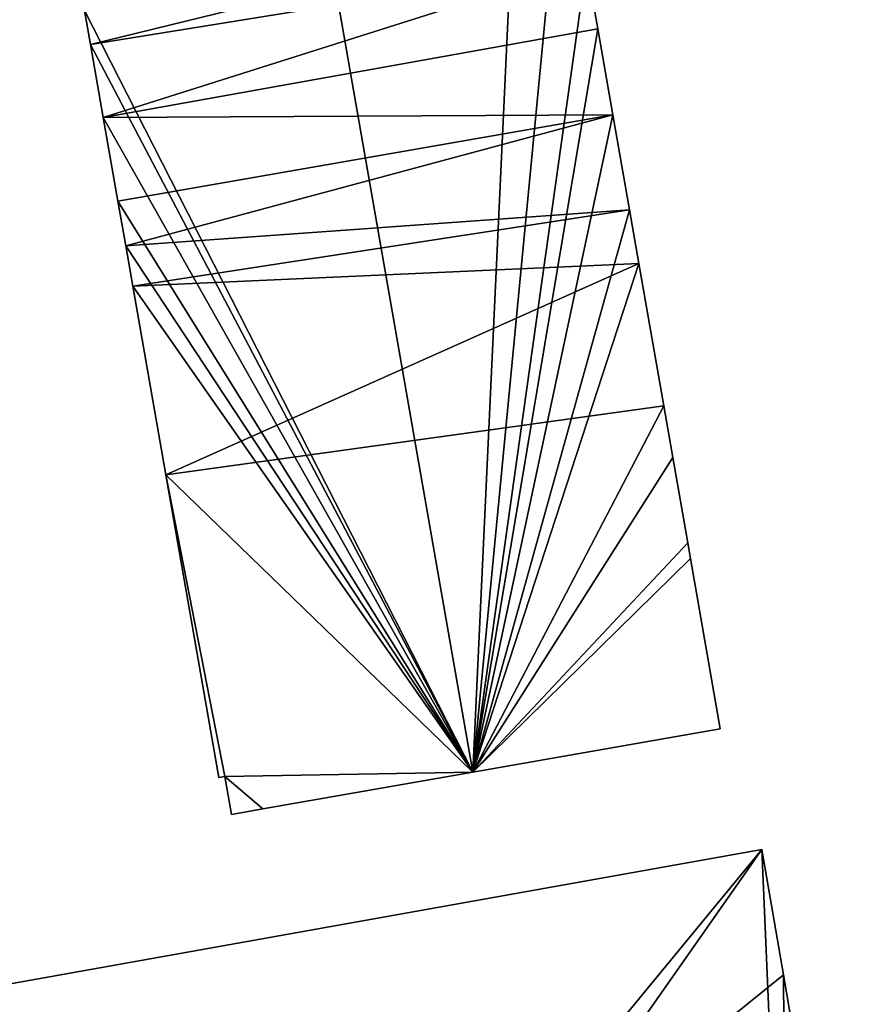
# Model space of a CAD drawing. Units: metres. Extents: x 73687 to 74386, y 350465 to 350992.
# Drawn here: x 73874 to 73922, y 350803 to 350859 of the extents above; entities that cross this region are included whole.
import ezdxf

# ---------------------------------------------------------------- set-up
doc = ezdxf.new("R2010")
doc.units = ezdxf.units.M
for name, color, linetype in [('FacadeFaces', 253, 'Continuous'), ('FloorBoundary', 4, 'Continuous'), ('FloorFaces', 253, 'Continuous'), ('OuterEaves', 4, 'Continuous'), ('RoofFaces', 24, 'Continuous'), ('RoofLines', 2, 'Continuous')]:
    doc.layers.add(name, color=color, linetype=linetype)

msp = doc.modelspace()

# ---------------------------------------------------------------- linework, layer by layer
at = {"layer": 'FacadeFaces'}
for points in [[(73906.848, 350858.502, 272.504), (73906.199, 350862.208, 253.029), (73906.199, 350862.208, 272.504), (73906.848, 350858.502, 272.504)], [(73906.848, 350858.502, 253.029), (73906.199, 350862.208, 253.029), (73906.848, 350858.502, 272.504), (73906.848, 350858.502, 253.029)], [(73877.371, 350859.549, 272.504), (73877.713, 350857.598, 253.029), (73877.713, 350857.598, 272.504), (73877.371, 350859.549, 272.504)], [(73877.371, 350859.549, 253.029), (73877.713, 350857.598, 253.029), (73877.371, 350859.549, 272.504), (73877.371, 350859.549, 253.029)], [(73907.714, 350853.557, 272.503), (73906.848, 350858.502, 253.029), (73906.848, 350858.502, 272.504), (73907.714, 350853.557, 272.503)], [(73907.714, 350853.557, 253.029), (73906.848, 350858.502, 253.029), (73907.714, 350853.557, 272.503), (73907.714, 350853.557, 253.029)], [(73877.713, 350857.598, 272.504), (73878.446, 350853.412, 253.029), (73878.446, 350853.412, 272.504), (73877.713, 350857.598, 272.504)], [(73877.713, 350857.598, 253.029), (73878.446, 350853.412, 253.029), (73877.713, 350857.598, 272.504), (73877.713, 350857.598, 253.029)], [(73878.446, 350853.412, 272.504), (73879.286, 350848.612, 253.029), (73879.286, 350848.612, 272.504), (73878.446, 350853.412, 272.504)], [(73878.446, 350853.412, 253.029), (73879.286, 350848.612, 253.029), (73878.446, 350853.412, 272.504), (73878.446, 350853.412, 253.029)], [(73908.666, 350848.117, 272.504), (73908.666, 350848.117, 253.029), (73907.714, 350853.557, 272.503), (73908.666, 350848.117, 272.504)], [(73908.666, 350848.117, 253.029), (73907.714, 350853.557, 253.029), (73907.714, 350853.557, 272.503), (73908.666, 350848.117, 253.029)], [(73879.286, 350848.612, 272.504), (73879.286, 350848.612, 253.029), (73879.735, 350846.049, 272.504), (73879.286, 350848.612, 272.504)], [(73879.286, 350848.612, 253.029), (73879.735, 350846.049, 253.029), (73879.735, 350846.049, 272.504), (73879.286, 350848.612, 253.029)], [(73909.206, 350845.034, 272.503), (73908.666, 350848.117, 253.029), (73908.666, 350848.117, 272.504), (73909.206, 350845.034, 272.503)], [(73909.206, 350845.034, 253.029), (73908.666, 350848.117, 253.029), (73909.206, 350845.034, 272.503), (73909.206, 350845.034, 253.029)], [(73879.735, 350846.049, 272.504), (73880.14, 350843.735, 253.029), (73880.14, 350843.735, 272.504), (73879.735, 350846.049, 272.504)], [(73879.735, 350846.049, 253.029), (73880.14, 350843.735, 253.029), (73879.735, 350846.049, 272.504), (73879.735, 350846.049, 253.029)], [(73910.636, 350836.864, 272.504), (73910.636, 350836.864, 253.029), (73909.206, 350845.034, 272.503), (73910.636, 350836.864, 272.504)], [(73910.636, 350836.864, 253.029), (73909.206, 350845.034, 253.029), (73909.206, 350845.034, 272.503), (73910.636, 350836.864, 253.029)], [(73880.14, 350843.735, 272.504), (73880.14, 350843.735, 253.029), (73882.037, 350832.9, 272.504), (73880.14, 350843.735, 272.504)], [(73880.14, 350843.735, 253.029), (73882.037, 350832.9, 253.029), (73882.037, 350832.9, 272.504), (73880.14, 350843.735, 253.029)], [(73911.155, 350833.897, 272.504), (73910.636, 350836.864, 253.029), (73910.636, 350836.864, 272.504), (73911.155, 350833.897, 272.504)], [(73911.155, 350833.897, 253.029), (73910.636, 350836.864, 253.029), (73911.155, 350833.897, 272.504), (73911.155, 350833.897, 253.029)], [(73912.013, 350828.998, 272.504), (73911.155, 350833.897, 253.029), (73911.155, 350833.897, 272.504), (73912.013, 350828.998, 272.504)], [(73912.013, 350828.998, 253.029), (73911.155, 350833.897, 253.029), (73912.013, 350828.998, 272.504), (73912.013, 350828.998, 253.029)], [(73882.037, 350832.9, 272.504), (73885.077, 350815.533, 253.029), (73885.077, 350815.533, 272.504), (73882.037, 350832.9, 272.504)], [(73882.037, 350832.9, 253.029), (73885.077, 350815.533, 253.029), (73882.037, 350832.9, 272.504), (73882.037, 350832.9, 253.029)], [(73912.171, 350828.098, 272.503), (73912.013, 350828.998, 253.029), (73912.013, 350828.998, 272.504), (73912.171, 350828.098, 272.503)], [(73912.171, 350828.098, 253.029), (73912.013, 350828.998, 253.029), (73912.171, 350828.098, 272.503), (73912.171, 350828.098, 253.029)], [(73913.882, 350818.324, 272.504), (73913.882, 350818.324, 253.029), (73912.171, 350828.098, 272.503), (73913.882, 350818.324, 272.504)], [(73913.882, 350818.324, 253.029), (73912.171, 350828.098, 253.029), (73912.171, 350828.098, 272.503), (73913.882, 350818.324, 253.029)], [(73899.671, 350815.836, 275.837), (73899.671, 350815.836, 253.029), (73913.882, 350818.324, 272.504), (73899.671, 350815.836, 275.837)], [(73899.671, 350815.836, 253.029), (73913.882, 350818.324, 253.029), (73913.882, 350818.324, 272.504), (73899.671, 350815.836, 253.029)], [(73885.077, 350815.533, 272.504), (73885.437, 350815.596, 253.029), (73885.437, 350815.596, 272.588), (73885.077, 350815.533, 272.504)], [(73885.077, 350815.533, 253.029), (73885.437, 350815.596, 253.029), (73885.077, 350815.533, 272.504), (73885.077, 350815.533, 253.029)], [(73885.437, 350815.596, 272.588), (73885.819, 350813.411, 253.029), (73885.819, 350813.411, 272.588), (73885.437, 350815.596, 272.588)], [(73885.437, 350815.596, 253.029), (73885.819, 350813.411, 253.029), (73885.437, 350815.596, 272.588), (73885.437, 350815.596, 253.029)], [(73887.611, 350813.725, 273.008), (73899.671, 350815.836, 253.029), (73899.671, 350815.836, 275.837), (73887.611, 350813.725, 273.008)], [(73887.611, 350813.725, 253.029), (73899.671, 350815.836, 253.029), (73887.611, 350813.725, 273.008), (73887.611, 350813.725, 253.029)], [(73885.819, 350813.411, 272.588), (73887.611, 350813.725, 253.029), (73887.611, 350813.725, 273.008), (73885.819, 350813.411, 272.588)], [(73885.819, 350813.411, 253.029), (73887.611, 350813.725, 253.029), (73885.819, 350813.411, 272.588), (73885.819, 350813.411, 253.029)], [(73916.268, 350811.394, 281.49), (73865.808, 350802.383, 253.76), (73865.808, 350802.383, 281.49), (73916.268, 350811.394, 281.49)], [(73916.268, 350811.394, 253.76), (73865.808, 350802.383, 253.76), (73916.268, 350811.394, 281.49), (73916.268, 350811.394, 253.76)], [(73917.505, 350804.199, 281.49), (73917.505, 350804.199, 253.76), (73916.268, 350811.394, 281.49), (73917.505, 350804.199, 281.49)], [(73917.505, 350804.199, 253.76), (73916.268, 350811.394, 253.76), (73916.268, 350811.394, 281.49), (73917.505, 350804.199, 253.76)], [(73918.008, 350801.27, 281.49), (73917.505, 350804.199, 253.76), (73917.505, 350804.199, 281.49), (73918.008, 350801.27, 281.49)], [(73918.008, 350801.27, 253.76), (73917.505, 350804.199, 253.76), (73918.008, 350801.27, 281.49), (73918.008, 350801.27, 253.76)]]:
    msp.add_3dface(points, dxfattribs=at)
at = {"layer": 'FloorBoundary'}
for points in [[(73877.371, 350859.549, 253.029), (73877.713, 350857.598, 253.029), (73878.446, 350853.412, 253.029), (73879.286, 350848.612, 253.029), (73879.735, 350846.049, 253.029), (73880.14, 350843.735, 253.029), (73882.037, 350832.9, 253.029), (73885.077, 350815.533, 253.029), (73885.437, 350815.596, 253.029), (73885.819, 350813.411, 253.029), (73887.611, 350813.725, 253.029), (73899.671, 350815.836, 253.029), (73913.882, 350818.324, 253.029), (73912.171, 350828.098, 253.029), (73912.013, 350828.998, 253.029), (73911.155, 350833.897, 253.029), (73910.636, 350836.864, 253.029), (73909.206, 350845.034, 253.029), (73908.666, 350848.117, 253.029), (73907.714, 350853.557, 253.029), (73906.848, 350858.502, 253.029), (73906.199, 350862.208, 253.029)], [(73864.273, 350769.112, 253.76), (73877.493, 350771.424, 253.76), (73884.365, 350772.626, 253.76), (73917.683, 350778.454, 253.76), (73920.946, 350779.024, 253.76), (73921.807, 350779.175, 253.76), (73921.788, 350779.287, 253.76), (73919.464, 350792.803, 253.76), (73918.74, 350797.012, 253.76), (73918.008, 350801.27, 253.76), (73917.505, 350804.199, 253.76), (73916.268, 350811.394, 253.76), (73865.808, 350802.383, 253.76), (73858.758, 350801.124, 253.76), (73861.524, 350785.072, 253.76), (73864.273, 350769.112, 253.76)]]:
    msp.add_polyline3d(points, dxfattribs=at)
at = {"layer": 'FloorFaces'}
for points in [[(73877.371, 350859.549, 253.029), (73905.799, 350864.496, 253.029), (73877.713, 350857.598, 253.029), (73877.371, 350859.549, 253.029)], [(73877.713, 350857.598, 253.029), (73905.799, 350864.496, 253.029), (73906.199, 350862.208, 253.029), (73877.713, 350857.598, 253.029)], [(73877.713, 350857.598, 253.029), (73906.199, 350862.208, 253.029), (73878.446, 350853.412, 253.029), (73877.713, 350857.598, 253.029)], [(73878.446, 350853.412, 253.029), (73906.199, 350862.208, 253.029), (73906.848, 350858.502, 253.029), (73878.446, 350853.412, 253.029)], [(73878.446, 350853.412, 253.029), (73906.848, 350858.502, 253.029), (73907.714, 350853.557, 253.029), (73878.446, 350853.412, 253.029)], [(73878.446, 350853.412, 253.029), (73907.714, 350853.557, 253.029), (73879.286, 350848.612, 253.029), (73878.446, 350853.412, 253.029)], [(73879.286, 350848.612, 253.029), (73907.714, 350853.557, 253.029), (73879.735, 350846.049, 253.029), (73879.286, 350848.612, 253.029)], [(73879.735, 350846.049, 253.029), (73907.714, 350853.557, 253.029), (73908.666, 350848.117, 253.029), (73879.735, 350846.049, 253.029)], [(73879.735, 350846.049, 253.029), (73908.666, 350848.117, 253.029), (73880.14, 350843.735, 253.029), (73879.735, 350846.049, 253.029)], [(73880.14, 350843.735, 253.029), (73908.666, 350848.117, 253.029), (73909.206, 350845.034, 253.029), (73880.14, 350843.735, 253.029)], [(73880.14, 350843.735, 253.029), (73909.206, 350845.034, 253.029), (73882.037, 350832.9, 253.029), (73880.14, 350843.735, 253.029)], [(73882.037, 350832.9, 253.029), (73909.206, 350845.034, 253.029), (73910.636, 350836.864, 253.029), (73882.037, 350832.9, 253.029)], [(73882.037, 350832.9, 253.029), (73910.636, 350836.864, 253.029), (73899.671, 350815.836, 253.029), (73882.037, 350832.9, 253.029)], [(73899.671, 350815.836, 253.029), (73910.636, 350836.864, 253.029), (73911.155, 350833.897, 253.029), (73899.671, 350815.836, 253.029)], [(73899.671, 350815.836, 253.029), (73911.155, 350833.897, 253.029), (73912.013, 350828.998, 253.029), (73899.671, 350815.836, 253.029)], [(73882.037, 350832.9, 253.029), (73885.437, 350815.596, 253.029), (73885.077, 350815.533, 253.029), (73882.037, 350832.9, 253.029)], [(73882.037, 350832.9, 253.029), (73899.671, 350815.836, 253.029), (73885.437, 350815.596, 253.029), (73882.037, 350832.9, 253.029)], [(73899.671, 350815.836, 253.029), (73912.013, 350828.998, 253.029), (73912.171, 350828.098, 253.029), (73899.671, 350815.836, 253.029)], [(73899.671, 350815.836, 253.029), (73912.171, 350828.098, 253.029), (73913.882, 350818.324, 253.029), (73899.671, 350815.836, 253.029)], [(73885.437, 350815.596, 253.029), (73899.671, 350815.836, 253.029), (73887.611, 350813.725, 253.029), (73885.437, 350815.596, 253.029)], [(73885.437, 350815.596, 253.029), (73887.611, 350813.725, 253.029), (73885.819, 350813.411, 253.029), (73885.437, 350815.596, 253.029)], [(73884.365, 350772.626, 253.76), (73865.808, 350802.383, 253.76), (73916.268, 350811.394, 253.76), (73884.365, 350772.626, 253.76)], [(73884.365, 350772.626, 253.76), (73916.268, 350811.394, 253.76), (73917.683, 350778.454, 253.76), (73884.365, 350772.626, 253.76)], [(73917.683, 350778.454, 253.76), (73916.268, 350811.394, 253.76), (73917.505, 350804.199, 253.76), (73917.683, 350778.454, 253.76)], [(73917.683, 350778.454, 253.76), (73917.505, 350804.199, 253.76), (73918.008, 350801.27, 253.76), (73917.683, 350778.454, 253.76)]]:
    msp.add_3dface(points, dxfattribs=at)
at = {"layer": 'OuterEaves'}
for points in [[(73913.882, 350818.324, 272.504), (73912.171, 350828.098, 272.503), (73912.013, 350828.998, 272.504), (73911.155, 350833.897, 272.504), (73910.636, 350836.864, 272.504), (73909.206, 350845.034, 272.503), (73908.666, 350848.117, 272.504), (73907.714, 350853.557, 272.503), (73906.848, 350858.502, 272.504), (73906.199, 350862.208, 272.504)], [(73877.371, 350859.549, 272.504), (73877.713, 350857.598, 272.504), (73878.446, 350853.412, 272.504), (73879.286, 350848.612, 272.504), (73879.735, 350846.049, 272.504), (73880.14, 350843.735, 272.504), (73882.037, 350832.9, 272.504), (73885.077, 350815.533, 272.504), (73885.437, 350815.596, 272.588), (73885.819, 350813.411, 272.588), (73887.611, 350813.725, 273.008), (73899.671, 350815.836, 275.837), (73913.882, 350818.324, 272.504)], [(73864.273, 350769.112, 281.522), (73877.493, 350771.424, 281.505), (73884.365, 350772.626, 281.497), (73917.683, 350778.454, 281.456), (73920.946, 350779.024, 281.452), (73921.807, 350779.175, 281.451), (73921.788, 350779.287, 281.49), (73919.464, 350792.803, 281.49), (73918.74, 350797.012, 281.49), (73918.008, 350801.27, 281.49), (73917.505, 350804.199, 281.49), (73916.268, 350811.394, 281.49), (73865.808, 350802.383, 281.49), (73858.758, 350801.124, 281.49), (73861.524, 350785.072, 287.016), (73864.273, 350769.112, 281.522)]]:
    msp.add_polyline3d(points, dxfattribs=at)
at = {"layer": 'RoofFaces'}
for points in [[(73873.9, 350963.041, 275.837), (73899.671, 350815.836, 275.837), (73902.747, 350881.93, 272.503), (73873.9, 350963.041, 275.837)], [(73877.371, 350859.549, 272.504), (73899.671, 350815.836, 275.837), (73873.9, 350963.041, 275.837), (73877.371, 350859.549, 272.504)], [(73902.747, 350881.93, 272.503), (73899.671, 350815.836, 275.837), (73904.852, 350869.908, 272.503), (73902.747, 350881.93, 272.503)], [(73904.852, 350869.908, 272.503), (73899.671, 350815.836, 275.837), (73906.199, 350862.208, 272.504), (73904.852, 350869.908, 272.503)], [(73906.199, 350862.208, 272.504), (73899.671, 350815.836, 275.837), (73906.848, 350858.502, 272.504), (73906.199, 350862.208, 272.504)], [(73877.713, 350857.598, 272.504), (73899.671, 350815.836, 275.837), (73877.371, 350859.549, 272.504), (73877.713, 350857.598, 272.504)], [(73906.848, 350858.502, 272.504), (73899.671, 350815.836, 275.837), (73907.714, 350853.557, 272.503), (73906.848, 350858.502, 272.504)], [(73878.446, 350853.412, 272.504), (73899.671, 350815.836, 275.837), (73877.713, 350857.598, 272.504), (73878.446, 350853.412, 272.504)], [(73879.286, 350848.612, 272.504), (73899.671, 350815.836, 275.837), (73878.446, 350853.412, 272.504), (73879.286, 350848.612, 272.504)], [(73907.714, 350853.557, 272.503), (73899.671, 350815.836, 275.837), (73908.666, 350848.117, 272.504), (73907.714, 350853.557, 272.503)], [(73879.735, 350846.049, 272.504), (73899.671, 350815.836, 275.837), (73879.286, 350848.612, 272.504), (73879.735, 350846.049, 272.504)], [(73908.666, 350848.117, 272.504), (73899.671, 350815.836, 275.837), (73909.206, 350845.034, 272.503), (73908.666, 350848.117, 272.504)], [(73880.14, 350843.735, 272.504), (73899.671, 350815.836, 275.837), (73879.735, 350846.049, 272.504), (73880.14, 350843.735, 272.504)], [(73909.206, 350845.034, 272.503), (73899.671, 350815.836, 275.837), (73910.636, 350836.864, 272.504), (73909.206, 350845.034, 272.503)], [(73882.037, 350832.9, 272.504), (73899.671, 350815.836, 275.837), (73880.14, 350843.735, 272.504), (73882.037, 350832.9, 272.504)], [(73910.636, 350836.864, 272.504), (73899.671, 350815.836, 275.837), (73911.155, 350833.897, 272.504), (73910.636, 350836.864, 272.504)], [(73911.155, 350833.897, 272.504), (73899.671, 350815.836, 275.837), (73912.013, 350828.998, 272.504), (73911.155, 350833.897, 272.504)], [(73885.077, 350815.533, 272.504), (73885.437, 350815.596, 272.588), (73882.037, 350832.9, 272.504), (73885.077, 350815.533, 272.504)], [(73885.437, 350815.596, 272.588), (73899.671, 350815.836, 275.837), (73882.037, 350832.9, 272.504), (73885.437, 350815.596, 272.588)], [(73912.013, 350828.998, 272.504), (73899.671, 350815.836, 275.837), (73912.171, 350828.098, 272.503), (73912.013, 350828.998, 272.504)], [(73912.171, 350828.098, 272.503), (73899.671, 350815.836, 275.837), (73913.882, 350818.324, 272.504), (73912.171, 350828.098, 272.503)], [(73887.611, 350813.725, 273.008), (73899.671, 350815.836, 275.837), (73885.437, 350815.596, 272.588), (73887.611, 350813.725, 273.008)], [(73885.819, 350813.411, 272.588), (73887.611, 350813.725, 273.008), (73885.437, 350815.596, 272.588), (73885.819, 350813.411, 272.588)], [(73865.808, 350802.383, 281.49), (73902.993, 350792.477, 287.016), (73916.268, 350811.394, 281.49), (73865.808, 350802.383, 281.49)], [(73916.268, 350811.394, 281.49), (73902.993, 350792.477, 287.016), (73917.505, 350804.199, 281.49), (73916.268, 350811.394, 281.49)], [(73917.505, 350804.199, 281.49), (73902.993, 350792.477, 287.016), (73918.008, 350801.27, 281.49), (73917.505, 350804.199, 281.49)]]:
    msp.add_3dface(points, dxfattribs=at)
at = {"layer": 'RoofLines'}
for points in [[(73873.9, 350963.041, 275.837), (73899.671, 350815.836, 275.837)], [(73902.993, 350792.477, 287.016), (73916.268, 350811.394, 281.49)]]:
    msp.add_polyline3d(points, dxfattribs=at)

doc.saveas('drawing.dxf')
